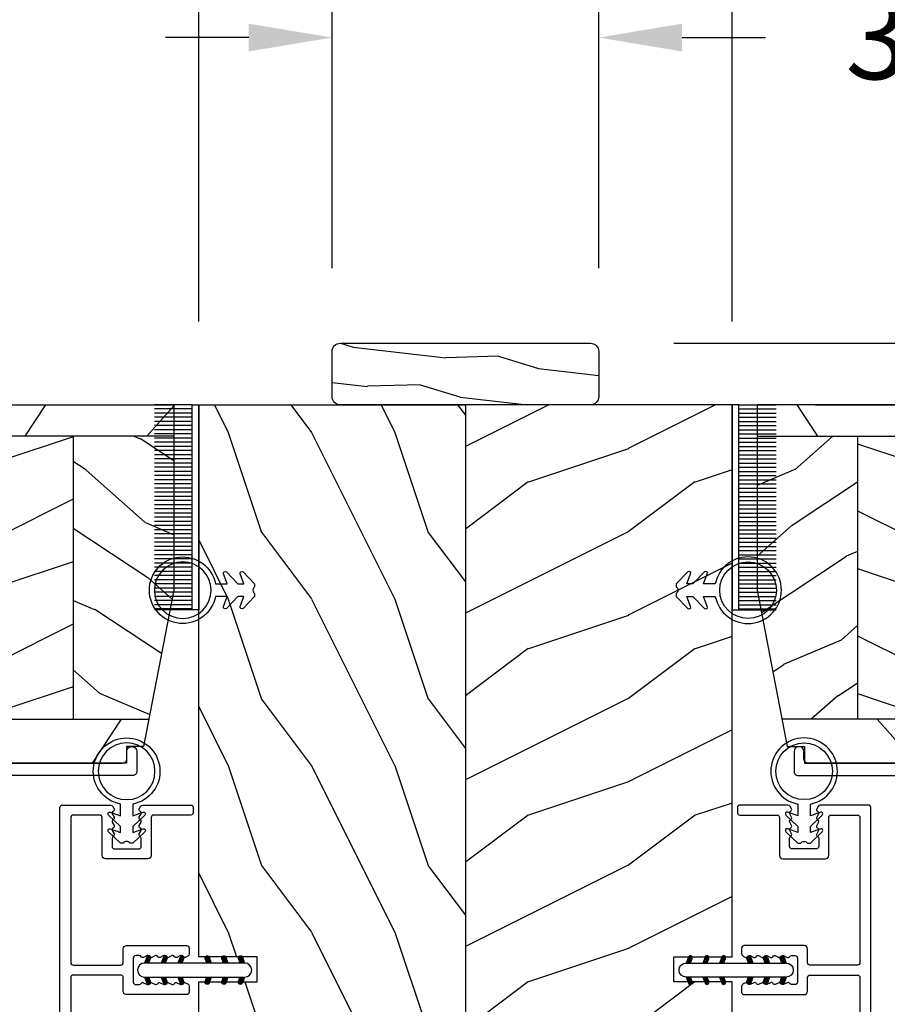
# Model space of a CAD drawing. Units: millimetres. Extents: x 951 to 1586, y -79 to 51.
# Drawn here: x 1508 to 1512, y -39 to -34 of the extents above; entities that cross this region are included whole.
import ezdxf

# ---------------------------------------------------------------- set-up
doc = ezdxf.new("R2010")
doc.units = ezdxf.units.MM
doc.header["$MEASUREMENT"] = 0
doc.header["$PDMODE"] = 3
doc.layers.add('Dimensions-Cotes', color=7, linetype='Continuous')
doc.styles.add('Century-10', font='GOTHIC.TTF', dxfattribs={"height": 0.3937})
doc.dimstyles.new('1-1', dxfattribs={"dimtxt": 0.3937, "dimasz": 0.3937, "dimexe": 0.3937, "dimexo": 0.3937, "dimgap": 0.3937, "dimtad": 0, "dimtih": 1, "dimtoh": 1, "dimdec": 1, "dimlfac": 25.4, "dimzin": 0, "dimdsep": 46, "dimtxsty": 'Century-10', "dimcen": 0, "dimadec": 1, "dimazin": 0, "dimtfac": 1, "dimtdec": 1, "dimtofl": 0, "dimtmove": 0, "dimatfit": 3, "dimfxl": 1, "dimtolj": 1, "dimtzin": 0, "dimarcsym": 0})
pattern_1 = [(336.8699, (-507.7808216654612, -105.2906361249534), (-48.48076309845399, 23.97114117833321), [7.5, -67.5]), (326.5651, (-508.3837073484313, -95.24640749089303), (20.49039175088132, -5.490360297625257), [16.77051, -16.77051]), (318.4349, (-501.888516820048, -91.49640749089303), (27.99036357346829, -18.48077973489104), [9.486839999999972, -37.94732999999989])]

# ---------------------------------------------------------------- blocks, each defined once
blk = doc.blocks.new('*D350')
at = {"layer": 'Defpoints', "color": 0, "transparency": 16777216}
for p in [(1511.054009150621, -33.05098799435441), (1508.534329150621, -35.67844026931753), (1511.054009150621, -35.67844026931753)]:
    blk.add_point(p, dxfattribs=at)
at = {"layer": 'Dimensions-Cotes', "color": 0, "lineweight": -2, "transparency": 16777216}
for p, q in [((1508.534329150621, -35.28474026931753), (1508.534329150621, -32.65728799435441)), ((1511.054009150621, -35.28474026931753), (1511.054009150621, -32.65728799435441)), ((1508.928029150621, -33.05098799435441), (1510.660309150621, -33.05098799435441)), ((1511.054009150621, -33.05098799435441), (1511.447709150621, -33.05098799435441))]:
    blk.add_line(p, q, dxfattribs=at)
at = {"layer": 'Dimensions-Cotes', "color": 0, "transparency": 16777216}
for points in [[(1508.928029150621, -32.98537132768775), (1508.928029150621, -33.11660466102108), (1508.534329150621, -33.05098799435441)], [(1510.660309150621, -32.98537132768775), (1510.660309150621, -33.11660466102108), (1511.054009150621, -33.05098799435441)]]:
    blk.add_solid(points, dxfattribs=at)
at = {"layer": 'Dimensions-Cotes', "color": 0, "transparency": 16777216, "insert": (1513.319992189371, -33.05098799435441), "char_height": 0.3937, "attachment_point": 5, "style": 'Century-10'}
blk.add_mtext('\\A1;64.0 [2 1/2"]', dxfattribs=at)
blk = doc.blocks.new('*D351')
at = {"layer": 'Defpoints', "color": 0, "transparency": 16777216}
for p in [(1510.424089150621, -33.94275224243123), (1509.164249150621, -35.42647226931754), (1510.424089150621, -35.42647226931754)]:
    blk.add_point(p, dxfattribs=at)
at = {"layer": 'Dimensions-Cotes', "color": 0, "lineweight": -2, "transparency": 16777216}
for p, q in [((1509.164249150621, -35.03277226931754), (1509.164249150621, -33.54905224243122)), ((1510.424089150621, -35.03277226931754), (1510.424089150621, -33.54905224243122)), ((1508.770549150621, -33.94275224243123), (1508.376849150621, -33.94275224243123)), ((1510.817789150621, -33.94275224243123), (1511.211489150621, -33.94275224243123))]:
    blk.add_line(p, q, dxfattribs=at)
at = {"layer": 'Dimensions-Cotes', "color": 0, "transparency": 16777216}
for points in [[(1508.770549150621, -33.87713557576456), (1508.770549150621, -34.00836890909789), (1509.164249150621, -33.94275224243123)], [(1510.817789150621, -33.87713557576456), (1510.817789150621, -34.00836890909789), (1510.424089150621, -33.94275224243123)]]:
    blk.add_solid(points, dxfattribs=at)
at = {"layer": 'Dimensions-Cotes', "color": 0, "transparency": 16777216, "insert": (1513.092604344367, -33.94275224243123), "char_height": 0.3937, "attachment_point": 5, "style": 'Century-10'}
blk.add_mtext('\\A1;32.0 [1 1/4"]', dxfattribs=at)
blk = doc.blocks.new('*D352')
at = {"layer": 'Defpoints', "color": 0, "transparency": 16777216}
for p in [(1510.384719150622, -35.38710226931757), (1511.949700061215, -35.38710226931757), (1511.054009150622, -35.67844026931755)]:
    blk.add_point(p, dxfattribs=at)
at = {"layer": 'Dimensions-Cotes', "color": 0, "lineweight": -2, "transparency": 16777216}
for p, q in [((1511.949700061215, -34.99340226931756), (1511.949700061215, -34.59970226931743)), ((1511.949700061215, -34.59970226931743), (1512.343400061215, -34.59970226931743)), ((1510.778419150622, -35.38710226931757), (1512.343400061215, -35.38710226931757)), ((1511.447709150622, -35.67844026931755), (1512.343400061215, -35.67844026931755)), ((1511.949700061215, -36.07214026931755), (1511.949700061215, -36.46584026931755))]:
    blk.add_line(p, q, dxfattribs=at)
at = {"layer": 'Dimensions-Cotes', "color": 0, "transparency": 16777216}
for points in [[(1511.884083394548, -34.99340226931756), (1512.015316727882, -34.99340226931756), (1511.949700061215, -35.38710226931757)], [(1511.884083394548, -36.07214026931755), (1512.015316727882, -36.07214026931755), (1511.949700061215, -35.67844026931755)]]:
    blk.add_solid(points, dxfattribs=at)
at = {"layer": 'Dimensions-Cotes', "color": 0, "transparency": 16777216, "insert": (1513.986716172704, -34.59970226931785), "char_height": 0.3937, "attachment_point": 5, "style": 'Century-10'}
blk.add_mtext('\\A1;7.4 [5/16"]', dxfattribs=at)
blk = doc.blocks.new('D-072')
for points in [[(-0.7077034603641437, 5.741188682878466, 1), (-0.538412126510309, 5.276064565806585), (1.648459146963432e-12, 5.472030553624684), (1.875832822406664e-12, 5.998771677138528)], [(2.407703460367657, 5.741188682878466, -1), (2.238412126513822, 5.276064565806585), (1.700000000001864, 5.472030553624684), (1.700000000001637, 5.998771677138528)], [(-0.7077034603647121, 3.741188682877898, 1), (-0.5384121265108774, 3.276064565806017), (1.080024958355352e-12, 3.472030553624116), (1.307398633798584e-12, 3.99877167713796)], [(2.407703460367088, 3.741188682877898, -1), (2.238412126513253, 3.276064565806017), (1.700000000001296, 3.472030553624116), (1.700000000001069, 3.99877167713796)], [(-0.7077034603647121, 1.741188682877898, 1), (-0.5384121265108774, 1.276064565806017), (1.080024958355352e-12, 1.472030553624116), (1.307398633798584e-12, 1.99877167713796)], [(2.407703460367088, 1.741188682877898, -1), (2.238412126513253, 1.276064565806017), (1.700000000001296, 1.472030553624116), (1.700000000001069, 1.99877167713796)], [(-0.7077034603647121, -1.74118868287804, -1), (-0.5384121265108774, -1.276064565806159), (1.080024958355352e-12, -1.472030553624258), (1.307398633798584e-12, -1.998771677138102)], [(2.407703460367088, -1.74118868287804, 1), (2.238412126513253, -1.276064565806159), (1.700000000001296, -1.472030553624258), (1.700000000001069, -1.998771677138102)], [(-0.7077034603647121, -3.74118868287804, -1), (-0.5384121265108774, -3.276064565806159), (1.080024958355352e-12, -3.472030553624258), (1.307398633798584e-12, -3.998771677138102)], [(2.407703460367088, -3.74118868287804, 1), (2.238412126513253, -3.276064565806159), (1.700000000001296, -3.472030553624258), (1.700000000001069, -3.998771677138102)], [(-0.7077034603641437, -5.741188682878608, -1), (-0.538412126510309, -5.276064565806728), (1.648459146963432e-12, -5.472030553624826), (1.875832822406664e-12, -5.99877167713867)], [(2.407703460367657, -5.741188682878608, 1), (2.238412126513822, -5.276064565806728), (1.700000000001864, -5.472030553624826), (1.700000000001637, -5.99877167713867)]]:
    blk.add_hatch(color=2).paths.add_polyline_path(points)
at = {"color": 2}
for points in [[(1.762145984685048e-12, 5.9987716771385), (-0.7077034603641437, 5.741188682878466, 1.000000000000649), (-0.538412126509968, 5.276064565806713), (1.648459146963432e-12, 5.47203055362467)], [(1.700000000001523, 5.47203055362494), (2.238412126514845, 5.276064565806529, 0.9999999999986194), (2.407703460368452, 5.741188682877542), (1.700000000001751, 5.998771677137789)], [(1.193711796076968e-12, 3.998771677137235), (-0.707703460364371, 3.741188682876079, 0.9999999999996753), (-0.5384121265108774, 3.276064565805179), (1.193711796076968e-12, 3.472030553623348)], [(1.700000000000841, 3.472030553625764), (2.238412126514163, 3.276064565807182, 1.000000000000649), (2.407703460368452, 3.74118868287848), (1.700000000000841, 3.998771677139509)], [(1.193711796076968e-12, 1.998771677137235), (-0.707703460364371, 1.741188682876079, 0.9999999999996753), (-0.5384121265108774, 1.276064565805179), (1.193711796076968e-12, 1.472030553623348)], [(1.700000000000841, 1.472030553625764), (2.238412126514163, 1.276064565807182, 1.000000000000649), (2.407703460368452, 1.74118868287848), (1.700000000000841, 1.998771677139509)], [(1.193711796076968e-12, -1.998771677137377), (-0.707703460364371, -1.741188682876221, -0.9999999999996753), (-0.5384121265108774, -1.276064565805321), (1.193711796076968e-12, -1.47203055362349)], [(1.700000000000841, -1.472030553625906), (2.238412126514163, -1.276064565807324, -1.000000000000649), (2.407703460368452, -1.741188682878622), (1.700000000000841, -1.998771677139651)], [(1.193711796076968e-12, -3.998771677137377), (-0.707703460364371, -3.741188682876221, -0.9999999999996753), (-0.5384121265108774, -3.276064565805321), (1.193711796076968e-12, -3.47203055362349)], [(1.700000000000841, -3.472030553625906), (2.238412126514163, -3.276064565807324, -1.000000000000649), (2.407703460368452, -3.741188682878622), (1.700000000000841, -3.998771677139651)], [(1.762145984685048e-12, -5.998771677138642), (-0.7077034603641437, -5.741188682878608, -1.000000000000649), (-0.538412126509968, -5.276064565806855), (1.648459146963432e-12, -5.472030553624812)], [(1.700000000001523, -5.472030553625082), (2.238412126514845, -5.276064565806671, -0.9999999999986194), (2.407703460368452, -5.741188682877684), (1.700000000001751, -5.998771677137931)]]:
    blk.add_lwpolyline(points, format="xyb", dxfattribs=at)
blk.add_lwpolyline([(1.700000000001751, -5.998771677138642, -1.000000000000142), (-1.762145984685048e-12, -5.998771677137803), (1.762145984685048e-12, 5.998771677137803, -0.9999999999998578), (1.700000000001751, 5.9987716771385)], format="xyb", close=True, dxfattribs=at)
blk = doc.blocks.new('PB-031')
at = {"color": 181}
blk.add_lwpolyline([(25.05837885281753, -6.258685160092824, 0.1682775418279684), (24.96106840443738, -6.271769414567075), (24.52715340775606, -6.490596438523852, -0.4039525268300109), (24.26179522707687, -6.408299330732035, 0.2206743920260995), (24.05837885281832, -6.25868516009271, 0.1682775418279497), (23.96106840443818, -6.271769414566961), (23.52715340775686, -6.490596438523738, -0.4039525268305474), (23.26179522707744, -6.408299330731296, 0.2736782324282633), (22.99884451873814, -6.25271859878049), (22.0331851320669, -6.25271859878049, 0.414213562373095), (21.73318513206689, -6.552718598780501), (21.73318513206695, -9.452718598751744, 0.414213562373095), (22.03318513206696, -9.752718598751756), (22.99884451873268, -9.752718598751756, 0.2736782324343584), (23.26179522707511, -9.597137866794924, -0.4039525268372136), (23.52715340775686, -9.51484075899856), (23.96106840443818, -9.733667782955337, 0.1682775418279495), (24.05837885281838, -9.746752037429587, 0.2206743920260996), (24.26179522707687, -9.597137866790263, -0.403952526829956), (24.52715340775606, -9.514840758998446), (24.96106840443738, -9.733667782955223, 0.1682775418279684), (25.05837885281753, -9.746752037429474, 0.2206743920260747), (25.26179522707608, -9.597137866790149, -0.4039525268299776), (25.52715340775515, -9.514840758998304), (25.96106840443659, -9.733667782955138, 0.1682775418279844), (26.05837885281667, -9.74675203742936, 0.2206743920261224), (26.26179522707528, -9.597137866790035, -0.4039525268302382), (26.5271534077539, -9.514840758997593), (26.83393108141885, -9.669551349454139, -0.2831496351521797), (26.99884451873905, -9.93741627919178), (26.99884451873905, -15.69999999999962, -0.414213562373012), (26.69884451873909, -15.99999999999955), (26.09884451874009, -15.99999999999955, -0.4142135623731087), (25.79884451874014, -15.69999999999956), (25.79884451874014, -11.25271859875446, 0.4142135623730673), (25.49884451874019, -10.95271859875447), (20.93318513206938, -10.95271859875425, -0.4142135623729181), (20.53318513206941, -10.5527185987545), (20.53318513206611, -5.452718598754444, -0.4142135623732719), (20.93318513206614, -5.052718598754183), (25.49884451873814, -5.052718598754183, 0.4142135623732339), (25.79884451873809, -4.752718598754029), (25.7988445187365, -1.599983434870268, 0.4141973893050128), (25.49886108432375, -1.299983435327761), (8.088928128172853, -1.299022082791652, 0.4142297356259974), (7.788911562585696, -1.599022082334301), (7.788911562585696, -7.299005516289924, 0.414213562373081), (8.08891156258565, -7.599005516289907), (9.738911562593358, -7.599005516289992, -0.414213562373095), (10.13891156259334, -7.999005516289969), (10.13891156259334, -15.19900551628979, -0.414213562373081), (9.838911562593154, -15.49900551628977), (9.123609243022003, -15.49900551628977, -0.2831496351521834), (8.855744313284362, -15.33409207896958), (8.701033722830545, -15.02731440531002, -0.4039525268302643), (8.783330830622987, -14.76195622463135, 0.220674392026118), (8.932945001262311, -14.5585398503728, 0.1682775418279972), (8.919860746788089, -14.46122940199265), (8.701033722831227, -14.02731440531127, -0.4039525268299448), (8.7833308306231, -13.7619562246322, 0.220674392026076), (8.932945001262425, -13.55853985037362, 0.1682775418279675), (8.919860746788146, -13.46122940199348), (8.701033722831397, -13.02731440531213, -0.4039525268299748), (8.783330830623214, -12.761956224633, 0.220674392026095), (8.932945001262539, -12.55853985037444, 0.1682775418279481), (8.91986074678826, -12.46122940199427), (8.70103372283151, -12.02731440531292, -0.4039525268296321), (8.783330830623328, -11.76195622463374, 0.220674392026076), (8.932945001262652, -11.55853985037515, 0.1682775418279675), (8.919860746788373, -11.46122940199501), (8.701033722831568, -11.02731440531366, -0.4039525268299748), (8.783330830623441, -10.76195622463453, 0.220674392026095), (8.932945001262766, -10.55853985037598, 0.1682775418279481), (8.919860746788487, -10.46122940199581), (8.701033722831681, -10.02731440531446, -0.4039525268305392), (8.78333083062384, -9.761956224635071, 0.2736782324196623), (8.938911562574418, -9.499005516305289), (8.938911562586924, -9.099005516299087, 0.4142135623822104), (8.638911562586742, -8.799005516289753), (5.73891156260143, -8.799005516289725, 0.4142135623822105), (5.438911562601248, -9.099005516299087), (5.438911562613754, -9.499005516305289, 0.2736782324196623), (5.594492294564333, -9.761956224635071, -0.4039525268305393), (5.676789402356491, -10.02731440531446), (5.457962378399685, -10.46122940199581, 0.1682775418279482), (5.444878123925406, -10.55853985037598, 0.220674392026095), (5.594492294564731, -10.76195622463453, -0.403952526829975), (5.676789402356604, -11.02731440531366), (5.457962378399799, -11.46122940199501, 0.1682775418279676), (5.44487812392552, -11.55853985037515, 0.2206743920260761), (5.594492294564844, -11.76195622463374, -0.4039525268296322), (5.676789402356661, -12.02731440531292), (5.457962378399912, -12.46122940199427, 0.1682775418279482), (5.444878123925633, -12.55853985037444, 0.220674392026095), (5.594492294564958, -12.761956224633, -0.403952526829975), (5.676789402356775, -13.02731440531213), (5.457962378400026, -13.46122940199348, 0.1682775418279676), (5.444878123925747, -13.55853985037362, 0.2206743920260761), (5.594492294565072, -13.7619562246322, -0.4039525268299448), (5.676789402356945, -14.02731440531127), (5.457962378400083, -14.46122940199265, 0.1682775418279975), (5.444878123925861, -14.5585398503728, 0.220674392026118), (5.594492294565185, -14.76195622463135, -0.4039525268302645), (5.676789402357628, -15.02731440531002), (5.52207881190381, -15.33409207896958, -0.2831496351521834), (5.254213882166169, -15.49900551628977), (4.538911562602522, -15.49900551628983, -0.4142135623728177), (4.23891156260234, -15.1990055162901), (4.23891156259586, -7.999005516290254, -0.4142135623733448), (4.638911562595837, -7.599005516289907), (6.288911562588652, -7.599005516289907, 0.4142135623730813), (6.588911562588606, -7.299005516289924), (6.588911562588606, -1.599018053878495, 0.4142258027526147), (6.288899025261941, -1.299018054140475), (-4.407650308523245, -1.299987463197454, 0.4142013220994903), (-4.707637771196488, -1.599987462935474), (-4.707637771196488, -7.300000000000239, 0.414213562373081), (-4.407637771196534, -7.600000000000222), (-2.757637771188826, -7.60000000000025, -0.414213562373095), (-2.357637771188848, -8.000000000000284), (-2.357637771188848, -15.20000000000013, -0.4142135623731088), (-2.65763777118903, -15.50000000000009), (-3.372940090760238, -15.50000000000009, -0.2831496351521834), (-3.640805020497822, -15.33508656267989), (-3.795515610951696, -15.02830888902034, -0.4039525268302643), (-3.713218503159254, -14.76295070834166, 0.220674392026118), (-3.56360433251993, -14.55953433408311, 0.1682775418279972), (-3.576688586994095, -14.46222388570297), (-3.795515610950957, -14.02830888902159, -0.4039525268299448), (-3.71321850315914, -13.76295070834252, 0.220674392026076), (-3.563604332519816, -13.55953433408393, 0.1682775418279675), (-3.576688586994038, -13.46222388570379), (-3.795515610950787, -13.02830888902244, -0.4039525268299748), (-3.713218503159027, -12.76295070834331, 0.220674392026095), (-3.563604332519702, -12.55953433408476, 0.1682775418279481), (-3.576688586993924, -12.46222388570459), (-3.795515610950673, -12.02830888902324, -0.4039525268296321), (-3.713218503158913, -11.76295070834405, 0.220674392026076), (-3.563604332519589, -11.55953433408547, 0.1682775418279675), (-3.576688586993811, -11.46222388570533), (-3.795515610950559, -11.02830888902398, -0.4039525268299748), (-3.713218503158799, -10.76295070834485, 0.220674392026095), (-3.563604332519475, -10.55953433408629, 0.1682775418279481), (-3.576688586993697, -10.46222388570612), (-3.795515610950446, -10.02830888902477, -0.4039525268305392), (-3.713218503158345, -9.762950708345386, 0.2736782324196623), (-3.557637771207823, -9.500000000015604), (-3.55763777119526, -9.100000000009402, 0.4142135623822104), (-3.857637771195442, -8.800000000000068), (-6.757637771180754, -8.80000000000004, 0.4142135623822105), (-7.057637771180936, -9.100000000009402), (-7.05763777116843, -9.500000000015604, 0.2736782324196623), (-6.902057039217851, -9.762950708345386, -0.4039525268305393), (-6.81975993142575, -10.02830888902477), (-7.038586955382499, -10.46222388570612, 0.1682775418279482), (-7.051671209856721, -10.55953433408629, 0.220674392026095), (-6.902057039217397, -10.76295070834485, -0.403952526829975), (-6.819759931425637, -11.02830888902398), (-7.038586955382385, -11.46222388570533, 0.1682775418279676), (-7.051671209856607, -11.55953433408547, 0.2206743920260761), (-6.902057039217283, -11.76295070834405, -0.4039525268296322), (-6.819759931425523, -12.02830888902324), (-7.038586955382328, -12.46222388570459, 0.1682775418279482), (-7.051671209856551, -12.55953433408476, 0.220674392026095), (-6.902057039217226, -12.76295070834331, -0.403952526829975), (-6.819759931425409, -13.02830888902244), (-7.038586955382215, -13.46222388570379, 0.1682775418279676), (-7.051671209856437, -13.55953433408393, 0.2206743920260761), (-6.902057039217112, -13.76295070834252, -0.4039525268299448), (-6.819759931425295, -14.02830888902159), (-7.038586955382101, -14.46222388570297, 0.1682775418279975), (-7.051671209856323, -14.55953433408311, 0.220674392026118), (-6.902057039216999, -14.76295070834166, -0.4039525268302645), (-6.819759931424556, -15.02830888902034), (-6.974470521878374, -15.33508656267989, -0.2831496351521834), (-7.242335451616015, -15.50000000000009), (-7.957637771179662, -15.50000000000014, -0.4142135623728177), (-8.257637771179844, -15.20000000000041), (-8.257637771186381, -8.000000000000625, -0.4142135623733656), (-7.857637771186347, -7.60000000000025), (-6.20763777119376, -7.60000000000025, 0.4142135623731088), (-5.907637771193578, -7.300000000000267), (-5.907637771193635, -5.093649154267325, 0.3419987131197076), (-5.982637769783281, -4.996824572432871, -0.774596669241513), (-5.982637769783622, -4.803175408763877, 0.3419987131195896), (-5.907637771193521, -4.706350826929395), (-5.907637771193691, -4.093649173071185, 0.3419987131195777), (-5.982637769783167, -3.996824591236702, -0.7745966692413617), (-5.982637769783622, -3.803175427568135, 0.3419987131196692), (-5.907637771193521, -3.706350845733255), (-5.907637771193578, -1.600000000000279, 0.414213562373095), (-6.20763777119376, -1.300000000000267), (-25.49884451874019, -1.300000000000068, 0.4142135623730951), (-25.79884451874014, -1.60000000000008), (-25.79884451874014, -15.70000000000002, -0.4142135623730953), (-26.09884451874009, -16.00000000000003), (-26.69884451873727, -16, -0.4142135623730951), (-26.99884451873723, -15.70000000000002), (-26.99884451873723, -0.3000000000000114, -0.4142135623730951), (-26.69884451873727, 0), (26.69884451873727, 0, -0.414213562373095), (26.99884451873723, -0.3000000000000114), (26.99884451873791, -6.068020918331143, -0.2831496351522118), (26.83393108141772, -6.335885848068813), (26.5271534077539, -6.490596438524705, -0.403952526830293), (26.26179522707528, -6.408299330732262, 0.2206743920261057), (26.05837885281667, -6.258685160092938, 0.168277541828016), (25.96106840443659, -6.27176941456716), (25.52715340775515, -6.490596438523994, -0.4039525268299227), (25.26179522707608, -6.408299330732149, 0.2206743920260747)], format="xyb", close=True, dxfattribs=at)
blk = doc.blocks.new('CF-026')
at = {"color": 30}
blk.add_lwpolyline([(0.7499999999999996, 9.329058411378355), (1.960326415375675, 8.888535622434574, 0.810152513298261), (2.183954090198312, 9.246769351126204), (0.7499999999999996, 10.62905841137763), (0.7499999999999996, 11.32905841137836), (1.960326415375675, 10.88853562243457, 0.810152513298261), (2.183954090198312, 11.2467693511262), (0.7499999999999996, 12.62905841137763), (0.4054180495950272, 12.62905841137763, -0.5114803270429501), (-0.4054180495950282, 12.62905841137763), (-0.7500000000000004, 12.62905841137763), (-2.183954090198313, 11.2467693511262, 0.810152513298261), (-1.960326415375676, 10.88853562243457), (-0.7500000000000004, 11.32905841137836), (-0.7500000000000004, 10.62905841137763), (-2.183954090198313, 9.246769351126204, 0.810152513298261), (-1.960326415375676, 8.888535622434574), (-0.7500000000000004, 9.329058411378355), (-0.7500000000000004, 7.92905841137781, 10.57207788183704), (0.7499999999999996, 7.92905841137781)], format="xyb", close=True, dxfattribs=at)
blk.add_circle((-4.89858719659164e-16, 4.000000000001819), 3.4, dxfattribs=at)
blk = doc.blocks.new('CF-009')
at = {"color": 30}
for p, q in [((-12.30000000000001, 0.7999999999999972), (-12.30000000000001, 5.300000000000011)), ((-11.80000000000001, 0.7999999999999972), (-11.80000000000001, 5.300000000000011)), ((-11.30000000000001, 0.7999999999999972), (-11.30000000000001, 5.300000000000011)), ((-10.80000000000001, 0.7999999999999972), (-10.80000000000001, 5.300000000000011)), ((-10.30000000000001, 0.7999999999999972), (-10.30000000000001, 5.300000000000011)), ((-9.800000000000011, 0.7999999999999972), (-9.800000000000011, 5.300000000000011)), ((-9.300000000000011, 0.7999999999999972), (-9.300000000000011, 5.300000000000011)), ((-8.800000000000011, 0.7999999999999972), (-8.800000000000011, 5.300000000000011)), ((-8.300000000000011, 0.7999999999999972), (-8.300000000000011, 5.300000000000011)), ((-7.800000000000011, 0.7999999999999972), (-7.800000000000011, 5.300000000000011)), ((-7.300000000000011, 0.7999999999999972), (-7.300000000000011, 5.300000000000011)), ((-6.800000000000011, 0.7999999999999972), (-6.800000000000011, 5.300000000000011)), ((-6.300000000000011, 0.7999999999999972), (-6.300000000000011, 5.300000000000011)), ((-5.800000000000011, 0.7999999999999972), (-5.800000000000011, 5.300000000000011)), ((-5.300000000000011, 0.7999999999999972), (-5.300000000000011, 5.300000000000011)), ((-4.800000000000011, 0.7999999999999972), (-4.800000000000011, 5.300000000000011)), ((-4.300000000000011, 0.7999999999999972), (-4.300000000000011, 5.300000000000011)), ((-3.800000000000011, 0.7999999999999972), (-3.800000000000011, 5.300000000000011)), ((-3.300000000000011, 0.7999999999999972), (-3.300000000000011, 5.300000000000011)), ((-2.800000000000011, 0.7999999999999972), (-2.800000000000011, 5.300000000000011)), ((-2.300000000000011, 0.7999999999999972), (-2.300000000000011, 5.300000000000011)), ((-1.800000000000011, 0.7999999999999972), (-1.800000000000011, 5.300000000000011)), ((-1.300000000000011, 0.7999999999999972), (-1.300000000000011, 5.300000000000011)), ((-0.8000000000000114, 0.7999999999999972), (-0.8000000000000114, 5.300000000000011)), ((-0.3000000000000114, 0.7999999999999972), (-0.3000000000000114, 5.300000000000011)), ((0.1999999999999886, 0.7999999999999972), (0.1999999999999886, 5.300000000000011)), ((0.6999999999999886, 0.7999999999999972), (0.6999999999999886, 5.300000000000011)), ((1.199999999999989, 0.7999999999999972), (1.199999999999989, 5.300000000000011)), ((1.699999999999989, 0.7999999999999972), (1.699999999999989, 5.300000000000011)), ((2.199999999999989, 0.7999999999999972), (2.199999999999989, 5.300000000000011)), ((2.699999999999989, 0.7999999999999972), (2.699999999999989, 5.300000000000011)), ((3.199999999999989, 0.7999999999999972), (3.199999999999989, 5.300000000000011)), ((3.699999999999989, 0.7999999999999972), (3.699999999999989, 5.300000000000011)), ((4.199999999999989, 0.7999999999999972), (4.199999999999989, 5.300000000000011)), ((4.699999999999989, 0.7999999999999972), (4.699999999999989, 5.300000000000011)), ((5.199999999999989, 0.7999999999999972), (5.199999999999989, 5.300000000000011)), ((5.699999999999989, 0.7999999999999972), (5.699999999999989, 5.300000000000011)), ((6.199999999999989, 0.7999999999999972), (6.199999999999989, 5.300000000000011)), ((6.699999999999989, 0.7999999999999972), (6.699999999999989, 5.300000000000011)), ((7.199999999999989, 0.7999999999999972), (7.199999999999989, 5.300000000000011)), ((7.699999999999989, 0.7999999999999972), (7.699999999999989, 5.300000000000011)), ((8.199999999999989, 0.7999999999999972), (8.199999999999989, 5.300000000000011)), ((8.699999999999989, 0.7999999999999972), (8.699999999999989, 5.300000000000011)), ((9.199999999999989, 0.7999999999999972), (9.199999999999989, 5.300000000000011)), ((9.699999999999989, 0.7999999999999972), (9.699999999999989, 5.300000000000011)), ((10.19999999999999, 0.7999999999999972), (10.19999999999999, 5.300000000000011)), ((10.69999999999999, 0.7999999999999972), (10.69999999999999, 5.300000000000011)), ((11.19999999999999, 0.7999999999999972), (11.19999999999999, 5.300000000000011)), ((11.69999999999999, 0.7999999999999972), (11.69999999999999, 5.300000000000011)), ((12.19999999999999, 0.7999999999999972), (12.19999999999999, 5.300000000000011)), ((12.30000000000001, 0.7999999999999972), (12.29999999999995, 5.300000000000011))]:
    blk.add_line(p, q, dxfattribs=at)
blk.add_lwpolyline([(-12.30000000000001, 0.7999999999999972), (-12.30000000000001, 0), (12.30000000000001, 0), (12.30000000000001, 0.7999999999999972), (0, 0.7999999999999972)], close=True, dxfattribs=at)
blk = doc.blocks.new('CR-088-11-REC')
h = blk.add_hatch()
h.set_pattern_fill('WOOD1', color=1, scale=30, angle=30, pattern_type=2)
h.set_pattern_definition([(246.8699, (-673.7856585747643, -246.4995281857409), (47.94228235666637, 96.96152619690801), [15, -135]), (236.5651, (-653.6972013066445, -245.2937568198013), (-10.98072059525049, -40.98078350176264), [33.54102, -33.54102]), (228.4349, (-646.1972013066445, -258.2841378765679), (-36.96155946978204, -55.9807271469366), [18.97368, -75.89466])])
h.paths.add_polyline_path([(72.25, -5.250060653613573), (72.25, -1.5), (-5.846746231242687e-12, -1.5), (-5.684341886080801e-12, -5.249874784043641)])
h = blk.add_hatch()
h.set_pattern_fill('WOOD1', color=1, scale=15, style=0, pattern_type=2)
h.set_pattern_definition([(216.8699, (-485.8904406086947, -87.98678854765967), (44.99999876736678, 30.00000184894975), [7.5, -67.5]), (206.5651, (-476.8904406086947, -92.48678854765967), (-14.99998736911361, -15.00001964094571), [16.77051, -16.77051]), (198.4349, (-476.8904406086947, -99.98678854765967), (-30.00000651889442, -14.99997604834062), [9.48684, -37.94733])])
edge = h.paths.add_edge_path()
edge.add_line((-11.42788506893955, -39.25013639268218), (4.984958949858097, -39.25013639268218))
edge.add_line((4.984958949858097, -39.25013639268218), (4.985078790000756, -5.249924216643194))
edge.add_line((4.985078790000756, -5.249924216643194), (-5.684341886080801e-12, -5.249874784043641))
edge.add_line((-5.684341886080801e-12, -5.249874784043641), (-5.911715561524034e-12, -22.49831428012476))
edge.add_arc((0.4999999999942588, -22.49831428012476), 0.5000000000001771, 179.9999999999992, 265.0302592718888)
edge.add_line((0.4566851918118147, -22.9964345742228), (2.843314808176714, -23.20396758434072))
edge.add_arc((2.799999999994299, -23.70208787843876), 0.4999999999999827, 7.958078640513122e-13, 85.0302592718902, ccw=False)
edge.add_line((3.29999999999427, -23.70208787843876), (3.29999999999427, -25.69831428012367))
edge.add_arc((2.799999999994284, -25.69831428012549), 0.4999999999999901, 274.96974072810656, 359.9999999999996, ccw=False)
edge.add_line((2.843314808176672, -26.19643457422171), (0.4566851918118857, -26.40396758433963))
edge.add_arc((0.4999999999943014, -26.90208787843949), 0.5000000000002172, 94.96974072810758, 180.0000000000008)
edge.add_line((-5.911715561524034e-12, -26.90208787843949), (-5.911715561524034e-12, -33.30020107928249))
edge.add_line((-5.911715561524034e-12, -33.30020107928249), (-14.02984241999275, -33.30020107928249))
edge.add_arc((-4.701251692620119, -32.76462566458758), 9.343952374859793, 183.2858727184001, 223.954463674831)
h = blk.add_hatch()
h.set_pattern_fill('WOOD1', color=1, scale=15, angle=120, style=0, pattern_type=2)
h.set_pattern_definition(pattern_1)
h.paths.add_polyline_path([(4.985078790000756, -39.25013639268218), (32.58507879000069, -39.25013639268218), (32.58507879000069, -5.24998241710091), (4.985078790000756, -5.249891250454311)])
h = blk.add_hatch()
h.set_pattern_fill('WOOD1', color=1, scale=15, style=0, pattern_type=2)
h.set_pattern_definition([(216.8699, (-76.93495994795231, -87.96081582157967), (44.99999876736678, 30.00000184894975), [7.5, -67.5]), (206.5651, (-67.93495994795231, -92.46081582157967), (-14.99998736911361, -15.00001964094571), [16.77051, -16.77051]), (198.4349, (-67.93495994795231, -99.96081582157967), (-30.00000651889442, -14.99997604834062), [9.48684, -37.94733])])
h.paths.add_polyline_path([(32.58507879000069, -39.25013639268218), (60.18507879000063, -39.25013639268218), (60.18507879000063, -5.250073583747508), (32.58507879000069, -5.24998241710091)])
h = blk.add_hatch()
h.set_pattern_fill('WOOD1', color=1, scale=15, angle=120, style=0, pattern_type=2)
h.set_pattern_definition(pattern_1)
h.paths.add_polyline_path([(72.25, -23.74999999999992), (72.25, -5.250113435863629), (60.18507879000063, -5.250073583747508), (60.18507879000063, -39.25013639268218), (69.2544680229751, -39.25013639268218)])
h = blk.add_hatch()
h.set_pattern_fill('WOOD1', color=1, scale=30, angle=30, pattern_type=2)
h.set_pattern_definition([(246.8699, (74.59230484540734, 31.98062572085109), (47.94228235666637, 96.96152619690801), [15, -135]), (236.5651, (94.68076211352724, 33.18639708679075), (-10.98072059525049, -40.98078350176264), [33.54102, -33.54102]), (228.4349, (102.1807621135272, 20.19601603002411), (-36.96155946978204, -55.9807271469366), [18.97368, -75.89465999999999])])
edge = h.paths.add_edge_path()
edge.add_line((9.334010956285056, -44.49990781844437), (9.334010956285056, -39.25013639268218))
edge.add_line((9.334010956285056, -39.25013639268218), (-11.42788506893953, -39.25013639268217))
edge.add_arc((-4.701251692618714, -32.7646256645877), 9.343952374860534, 223.9544636748234, 261.3907149974783)
edge.add_line((-6.100000000005821, -42.00329164817231), (-6.100000000005821, -44.49985732438654))
edge.add_line((-6.100000000005821, -44.49985732438654), (9.334010956285056, -44.49990781844437))
h.paths.add_polyline_path([(11.0340109562967, -39.25013639268218), (11.0340109562967, -44.49991338018062), (66.56848868032104, -44.50009506730896), (66.56848868032102, -42.496752593579), (68.62703208302395, -42.496752593579), (69.25446802297509, -39.25013639268218)])
at = {"color": 4, "ltscale": 4}
for p, q in [((72.25, -5.25011343586352), (-5.684331550244202e-12, -5.250113435866649)), ((-11.4278850689379, -39.25013639268218), (9.334010956285056, -39.25013639268218)), ((11.0340109562967, -39.25013639268218), (69.25446802297509, -39.25013639268218))]:
    blk.add_line(p, q, dxfattribs=at)
at = {"color": 4}
for p, q in [((4.985078790000756, -5.249924216643194), (4.984958949858111, -39.25013639268218)), ((32.58507879000069, -39.25013639268218), (32.58507879000069, -5.249992995539287)), ((60.18507879000063, -5.250082745857071), (60.18507879000063, -39.25013639268218))]:
    blk.add_line(p, q, dxfattribs=at)
at = {"color": 4, "ltscale": 4}
blk.add_lwpolyline([(0, -1.5), (72.25, -1.5), (72.25, -23.75), (68.62703208302395, -42.496752593579), (66.56848868032102, -42.496752593579), (66.56848868032102, -44.5), (11.0340109562967, -44.5), (11.0340109562967, -38.22292535321321), (9.334010956285056, -38.22292535322049), (9.334010956285056, -44.49985732438654), (-6.100000000005821, -44.49985732438654), (-6.099999999976717, -42.00000000000728, -0.3545448909874575), (-14.02984241998638, -33.29999999998836), (0, -33.29999999998836), (0, -26.89999999999418, -0.414213562373095), (0.5, -26.39999999999418), (2.799999999988358, -26.20000000001164, 0.414213562373095), (3.299999999988358, -25.70000000001164), (3.299999999988358, -23.70000000001164, 0.414213562373095), (2.799999999988358, -23.20000000001164), (0.5, -23, -0.414213562373095), (0, -22.5)], format="xyb", close=True, dxfattribs=at)
blk = doc.blocks.new('GB-052-M')
at = {"color": 181}
blk.add_lwpolyline([(-37.90767518252019, -2.154759628625271, -0.3190548087947896), (-38.2430946158137, -2.626896512443452, 0.3031882914849164), (-45.83407277006009, -12.68265041880827, 0.4312649628812866), (-45.53457487018002, -12.99999999999979), (-44.63293179960877, -12.99999999999956, 0.3958780458022677), (-44.33352704007896, -12.71888888485684, -0.3296646582490679), (-36.79173454876221, -3.763046599960475, 0.3472202420136171), (-36.40767518252008, -3.276674551582047), (-36.40767518252008, -2.000000000000028, -0.414213562373095), (-35.90767518252008, -1.500000000000028), (-20.49962561347823, -1.500000000000028, -0.4142135623730451), (-19.99962561347823, -1.999999999999943), (-19.9996256134778, -4.346820534626744, -0.4142135623731504), (-20.14962561347781, -4.496820534626764), (-20.79962561347777, -4.496820534626764, 0.5829742384229861), (-20.97112315972133, -4.79972141719071), (-19.90913032280052, -6.569668973733457, 0.7606633006596489), (-18.72962561347722, -6.242958671592902), (-18.72962561347732, -2.000000000000028, -0.4142135623731034), (-18.22962561347732, -1.500000000000028), (36.21267518251986, -1.500000000000028, -0.414213562373095), (36.71267518251986, -2.000000000000028), (36.71267518251986, -2.900934968208034, 0.9999999999999999), (37.90767518252008, -2.900934968208034), (37.90767518252008, -0.5000000000000284, 0.4142135623730919), (37.40767518252008, -2.842170943040401e-14), (-37.40767518252008, 0, 0.414213562373095), (-37.90767518252019, -0.5000000000000142)], format="xyb", close=True, dxfattribs=at)
blk = doc.blocks.new('D-172')
h = blk.add_hatch()
h.set_pattern_fill('WOOD1', color=1, scale=10, angle=340, style=0, pattern_type=2)
h.set_pattern_definition([(196.8699, (-7.300613360953882, -43.69715782126004), (35.03118113947843, 8.533249555301328), [5, -45]), (186.5651, (-2.688518066215437, -48.56835654357178), (-12.81712420674799, -5.97673995891528), [11.18033999999999, -11.18033999999999]), (178.4349, (-4.398618782843783, -53.26681964750132), (-22.21405247151286, -2.556506850151862), [6.32456, -25.29822])])
edge = h.paths.add_edge_path()
edge.add_line((1.000000000000002, -5), (31, -5))
edge.add_arc((31, -4), 1, 270, 360)
edge.add_line((32, -4), (32, 1.4))
edge.add_arc((31, 1.4), 1, 0, 90)
edge.add_line((31, 2.4), (1, 2.400000000000007))
edge.add_arc((1, 1.400000000000007), 1, 90, 180)
edge.add_line((0, 1.400000000000007), (1.77635683940025e-15, -4))
edge.add_arc((1.000000000000002, -4), 1, 180, 270)
at = {"color": 4}
blk.add_lwpolyline([(1.000000000000002, -5), (31, -5, 0.414213562373095), (32, -4), (32, 1.4, 0.414213562373095), (31, 2.4), (1, 2.400000000000007, 0.414213562373095), (0, 1.400000000000007), (1.77635683940025e-15, -4, 0.414213562373095)], format="xyb", close=True, dxfattribs=at)

msp = doc.modelspace()

# ---------------------------------------------------------------- hatches: boundary and pattern name
h = msp.add_hatch()
h.set_pattern_fill('WOOD1', color=1, scale=0.7874000000000001, angle=90.00000000000001, style=0, pattern_type=2)
h.set_pattern_definition([(306.8699, (1515.129434024959, -42.58196541643562), (-1.574800097057537, 2.362199935294973), [0.3936999999999997, -3.543299999999998]), (296.5651, (1515.365654024959, -42.10952541643562), (0.7874010310187105, -0.7873993369626702), [0.8803399715999999, -0.8803399715999999]), (288.4349, (1515.759354024959, -42.10952541643562), (0.787398742697561, -1.574800342198497), [0.4979958544, -1.9919818428])])
h.paths.add_polyline_path([(1508.534329150621, -38.28690522301429), (1508.809919150621, -38.28690522301429), (1508.809919150621, -38.40501522301429), (1508.534329150621, -38.40501522301429), (1508.534329150621, -38.77903022301429), (1508.809919150621, -38.77903022301429), (1508.809919150621, -38.89714022301429), (1508.534329150621, -38.89714022301429), (1508.534329150621, -39.27115522301429), (1508.809919150621, -39.27115522301429), (1508.809919150621, -39.38926522301429), (1508.534329150621, -39.38926522301429), (1508.534329150621, -42.25323026931783), (1509.534327150621, -42.25323026931758), (1509.794169150621, -42.25323026931758), (1509.794169150621, -35.67844026931753), (1508.534329150621, -35.67844026931753)])
h = msp.add_hatch()
h.set_pattern_fill('WOOD1', color=1, scale=0.7874000000000001, style=0, pattern_type=2)
h.set_pattern_definition([(216.8699, (480.1709773844285, -5.33526487461063), (2.362199935294973, 1.574800097057536), [0.3937, -3.5433]), (206.5651, (480.6434173844285, -5.571484874610633), (-0.7873993369626706, -0.7874010310187102), [0.8803399716, -0.8803399716]), (198.4349, (480.6434173844285, -5.965184874610628), (-1.574800342198498, -0.7873987426975604), [0.4979958544, -1.9919818428])])
h.paths.add_polyline_path([(1511.054009150621, -35.67844026931753), (1509.794169150621, -35.67844026931753), (1509.794169150621, -42.25323026931758), (1510.054011150621, -42.25323026931758), (1511.054009150621, -42.25323026931783), (1511.054009150621, -39.38926522301429), (1510.778419150621, -39.38926522301429), (1510.778419150621, -39.27115522301429), (1511.054009150621, -39.27115522301429), (1511.054009150621, -38.89714022301429), (1510.778419150621, -38.89714022301429), (1510.778419150621, -38.77903022301429), (1511.054009150621, -38.77903022301429), (1511.054009150621, -38.40501522301429), (1510.778419150621, -38.40501522301429), (1510.778419150621, -38.28690522301429), (1511.054009150621, -38.28690522301429)])

# ---------------------------------------------------------------- linework, layer by layer
at = {"color": 4}
for points in [[(1509.534327150621, -42.25323026931758), (1508.534329150621, -42.25323026931783), (1508.534329150621, -39.38926522301429), (1508.809919150621, -39.38926522301429), (1508.809919150621, -39.27115522301429), (1508.534329150621, -39.27115522301429), (1508.534329150621, -38.89714022301429), (1508.809919150621, -38.89714022301429), (1508.809919150621, -38.77903022301429), (1508.534329150621, -38.77903022301429), (1508.534329150621, -38.40501522301429), (1508.809919150621, -38.40501522301429), (1508.809919150621, -38.28690522301429), (1508.534329150621, -38.28690522301429), (1508.534329150621, -35.67844026931753), (1509.794169150621, -35.67844026931753), (1509.794169150621, -42.25323026931758), (1509.534327150621, -42.25323026931758)], [(1510.054011150621, -42.25323026931758), (1511.054009150621, -42.25323026931783), (1511.054009150621, -39.38926522301429), (1510.778419150621, -39.38926522301429), (1510.778419150621, -39.27115522301429), (1511.054009150621, -39.27115522301429), (1511.054009150621, -38.89714022301429), (1510.778419150621, -38.89714022301429), (1510.778419150621, -38.77903022301429), (1511.054009150621, -38.77903022301429), (1511.054009150621, -38.40501522301429), (1510.778419150621, -38.40501522301429), (1510.778419150621, -38.28690522301429), (1511.054009150621, -38.28690522301429), (1511.054009150621, -35.67844026931753), (1509.794169150621, -35.67844026931753), (1509.794169150621, -42.25323026931758), (1510.054011150621, -42.25323026931758)]]:
    msp.add_lwpolyline(points, close=True, dxfattribs=at)

# ---------------------------------------------------------------- block references
at = {"yscale": 0.03937, "zscale": 0.03937}
for name, p, xscale in [('D-172', (1510.424089150621, -35.48159026931754), -0.03937), ('CR-088-11-REC', (1505.57173665053, -35.61938526931725), 0.03937), ('CR-088-11-REC', (1514.016601650713, -35.61938526931725), -0.03937)]:
    msp.add_blockref(name, p, dxfattribs=dict(at, xscale=xscale))
for name, p, xscale, rotation in [('CF-009', (1508.534329150621, -36.16269126931708), -0.03937, 90.00000000000007), ('CF-009', (1511.054009150621, -36.16269126931708), 0.03937, 269.9999999999999), ('CF-026', (1508.301192016314, -36.55440958021268), -0.03937, 270), ('CF-026', (1511.287146284928, -36.55440958021268), 0.03937, 90.00000000000001), ('GB-052-M', (1506.749200302282, -37.43039965217807), -0.03937, 180), ('GB-052-M', (1512.839137998961, -37.43039965217807), 0.03937, 180), ('CF-026', (1508.193885681854, -37.25286274807351), -0.03937, 180), ('CF-026', (1511.394452619388, -37.25286274807351), 0.03937, 180), ('PB-031', (1507.878818650621, -38.63272811938316), 0.03937, 90.00000000000001), ('PB-031', (1511.709519650622, -38.63272811938316), -0.03937, 270), ('D-072', (1508.514827407445, -38.38316517116455), -0.03937, 270), ('D-072', (1511.073510893798, -38.38316517116455), 0.03937, 90.00000000000001)]:
    msp.add_blockref(name, p, dxfattribs=dict(at, xscale=xscale, rotation=rotation))

# ---------------------------------------------------------------- dimensions: what is measured, and where the dimension line sits
at = {"layer": 'Dimensions-Cotes'}
for base, p1, p2, picture, middle in [((1511.054009150621, -33.05098799435441), (1508.534329150621, -35.67844026931753), (1511.054009150621, -35.67844026931753), '*D350', (1513.319992189371, -33.05098799435441)), ((1510.424089150621, -33.94275224243123), (1509.164249150621, -35.42647226931754), (1510.424089150621, -35.42647226931754), '*D351', (1513.092604344367, -33.94275224243123))]:
    dim = msp.add_linear_dim(base=base, p1=p1, p2=p2, dimstyle='1-1', dxfattribs=at)
    dim.commit()
    dim.dimension.update_dxf_attribs({"geometry": picture, "text_midpoint": middle, "dimtype": 160})
dim = msp.add_linear_dim(base=(1511.949700061215, -35.38710226931757), p1=(1511.054009150621, -35.67844026931753), p2=(1510.384719150621, -35.38710226931755), angle=90, dimstyle='1-1', dxfattribs=at)
dim.commit()
dim.dimension.update_dxf_attribs({"geometry": '*D352', "text_midpoint": (1513.986716172704, -34.59970226931785), "dimtype": 160})

doc.saveas('drawing.dxf')
